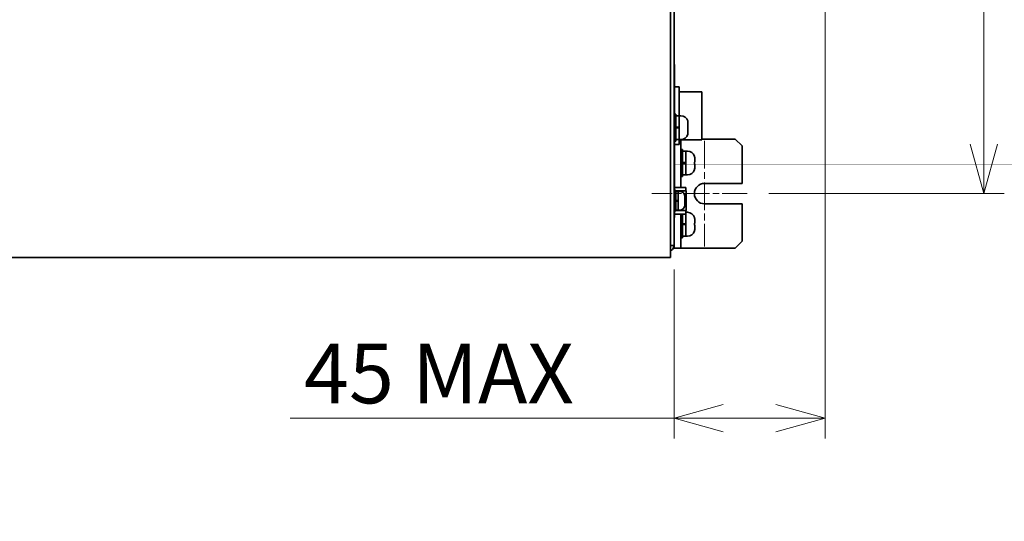
# Model space of a CAD drawing. Units: millimetres. Extents: x 100 to 2075, y 25 to 1460.
# Drawn here: x 1064 to 1353, y 875 to 1023 of the extents above; entities that cross this region are included whole.
import ezdxf

# ---------------------------------------------------------------- set-up
doc = ezdxf.new("R2010")
doc.units = ezdxf.units.MM
doc.header["$LTSCALE"] = 5
doc.linetypes.add('CHAIN', pattern=[0.3543, 0.2362, -0.0295, 0.0591, -0.0295])
doc.layers.add('一点鎖線(細線)', color=16, linetype='CHAIN', lineweight=18, true_color=0x800000)
doc.layers.add('実線(中線)', color=5, linetype='Continuous', lineweight=35, true_color=0x0000ff)
doc.layers.add('寸法(細線)', color=7, linetype='Continuous', lineweight=18)
doc.styles.add('Note Text (ULVAC_寸法)', font='tahoma.ttf')
doc.dimstyles.new('Default (ULVAC)', dxfattribs={"dimscale": 5, "dimtxt": 3.5, "dimasz": 2.9, "dimexe": 1.2, "dimexo": 1.27, "dimgap": 0.8, "dimtad": 1, "dimrnd": 1e-08, "dimdsep": 46, "dimtxsty": 'Note Text (ULVAC_寸法)', "dimblk": 'Open-1', "dimcen": 0.09, "dimdle": 10, "dimclrd": 256, "dimclre": 256, "dimclrt": 256, "dimazin": 2, "dimtfac": 0.8, "dimtdec": 3, "dimtmove": 0, "dimatfit": 3, "dimldrblk": 'Open-1', "dimfxl": 1, "dimtolj": 1, "dimlwd": -1, "dimlwe": -1, "dimarcsym": 0})

# ---------------------------------------------------------------- blocks, each defined once
blk = doc.blocks.new('Open-1')
at = {"color": 0}
for p, q in [((0, 0), (-1, 0.276)), ((-1, 0), (0, 0)), ((-1, -0.276), (0, 0))]:
    blk.add_line(p, q, dxfattribs=at)
blk = doc.blocks.new('*D8')
at = {"layer": 'Defpoints', "color": 0}
for p in [(1277.81, 1171.52), (1277.81, 971.52), (1347.48, 971.52)]:
    blk.add_point(p, dxfattribs=at)
at = {"layer": '寸法(細線)'}
for p, q in [((1284.16, 1171.52), (1353.48, 1171.52)), ((1347.48, 1157.02), (1347.48, 986.02)), ((1284.16, 971.52), (1353.48, 971.52))]:
    blk.add_line(p, q, dxfattribs=at)
at = {"layer": '寸法(細線)', "xscale": 14.50000047683715, "yscale": 14.50000047683715, "zscale": 14.50000047683715}
for p, rotation in [((1347.48, 1171.52), 90), ((1347.48, 971.52), 270)]:
    blk.add_blockref('Open-1', p, dxfattribs=dict(at, rotation=rotation))
at = {"layer": '寸法(細線)', "insert": (1325.25, 1052.94), "char_height": 17.5, "attachment_point": 1, "rotation": 90, "style": 'Note Text (ULVAC_寸法)'}
blk.add_mtext('\\A1;200', dxfattribs=at)
blk = doc.blocks.new('*D9')
at = {"layer": 'Defpoints', "color": 0}
for p in [(1300.81, 1086.52), (1256.31, 955.52), (1300.81, 905.52)]:
    blk.add_point(p, dxfattribs=at)
at = {"layer": '寸法(細線)'}
for p, q in [((1300.81, 1080.17), (1300.81, 899.52)), ((1256.31, 949.17), (1256.31, 899.52)), ((1256.31, 905.52), (1143.41, 905.52)), ((1286.31, 905.52), (1270.81, 905.52))]:
    blk.add_line(p, q, dxfattribs=at)
at = {"layer": '寸法(細線)', "xscale": 14.50000047683715, "yscale": 14.50000047683715, "zscale": 14.50000047683715, "rotation": 180}
blk.add_blockref('Open-1', (1256.31, 905.52), dxfattribs=at)
at = {"layer": '寸法(細線)', "xscale": 14.50000047683715, "yscale": 14.50000047683715, "zscale": 14.50000047683715}
blk.add_blockref('Open-1', (1300.81, 905.52), dxfattribs=at)
at = {"layer": '寸法(細線)', "insert": (1147.41, 927.38), "char_height": 17.5, "attachment_point": 1, "style": 'Note Text (ULVAC_寸法)'}
blk.add_mtext('\\A1;45{ MAX}', dxfattribs=at)

msp = doc.modelspace()

# ---------------------------------------------------------------- linework, layer by layer
at = {"layer": '一点鎖線(細線)', "linetype": 'CHAIN', "ltscale": 6.889386}
msp.add_line((1265.3091, 987.0203), (1265.3091, 956.0203), dxfattribs=at)
at = {"layer": '一点鎖線(細線)', "linetype": 'CHAIN', "ltscale": 6.222661}
msp.add_line((1277.8091, 971.5203), (1249.8091, 971.5203), dxfattribs=at)
at = {"layer": '実線(中線)'}
for p, q in [((1255.3091, 1188.5703), (1255.3091, 954.4703)), ((1256.3091, 1186.7203), (1256.3091, 956.3203)), ((1256.4091, 1009.5203), (1256.3091, 1009.5203)), ((1256.4091, 1009.5203), (1256.4091, 1008.5203)), ((1256.4091, 965.5203), (1256.4091, 1008.5203)), ((1256.4091, 1007.2703), (1256.4591, 1007.2703)), ((1256.4591, 1007.2703), (1256.4591, 1006.2703)), ((1256.4591, 991.3846), (1256.4591, 1006.2703)), ((1256.4591, 1002.9203), (1257.8091, 1002.9203)), ((1257.8091, 1002.9203), (1257.8091, 994.4203)), ((1257.8091, 1001.4703), (1264.5091, 1001.4703)), ((1264.5091, 1001.4703), (1264.5091, 987.3703)), ((1256.8091, 994.9203), (1256.4591, 994.9203)), ((1256.8091, 994.9203), (1256.8091, 986.9203)), ((1257.8091, 994.4203), (1256.8091, 994.4203)), ((1257.8091, 991.0203), (1257.8091, 994.4203)), ((1258.3091, 994.4203), (1257.9091, 994.4203)), ((1256.4091, 991.3846), (1256.4591, 991.3846)), ((1256.4091, 990.9662), (1256.4591, 990.9662)), ((1256.4591, 990.9662), (1256.4591, 991.3846)), ((1256.4591, 990.5477), (1256.4591, 990.9662)), ((1257.8091, 991.0203), (1256.8091, 991.0203)), ((1257.8091, 990.8203), (1256.8091, 990.8203)), ((1257.8091, 991.0203), (1257.8091, 990.8203)), ((1257.8091, 987.4203), (1257.8091, 990.8203)), ((1260.4091, 992.2748), (1260.4091, 991.274)), ((1256.4091, 990.5477), (1256.4591, 990.5477)), ((1256.4091, 990.5134), (1256.4591, 990.5134)), ((1256.4091, 988.6544), (1256.4591, 988.6544)), ((1256.4091, 988.2017), (1256.4591, 988.2017)), ((1256.4591, 990.5134), (1256.4591, 990.5477)), ((1256.4591, 988.2017), (1256.4591, 988.6544)), ((1260.4091, 990.5665), (1260.4091, 989.5657)), ((1256.4091, 986.768), (1256.4591, 986.768)), ((1256.4091, 986.4365), (1256.4591, 986.4365)), ((1256.4091, 985.7848), (1256.4591, 985.7848)), ((1256.4091, 985.3869), (1256.4591, 985.3869)), ((1256.8091, 986.9203), (1256.4591, 986.9203)), ((1256.4591, 986.4365), (1256.4591, 986.768)), ((1256.4591, 985.7848), (1256.4591, 986.4365)), ((1256.4591, 985.9203), (1257.8091, 985.9203)), ((1256.4591, 985.3869), (1256.4591, 985.7848)), ((1256.4591, 983.4593), (1256.4591, 985.3869)), ((1257.8091, 987.4203), (1256.8091, 987.4203)), ((1257.8091, 987.4203), (1257.8091, 985.9203)), ((1257.8091, 987.3703), (1264.5091, 987.3703)), ((1258.3091, 987.4203), (1257.9091, 987.4203)), ((1258.3091, 987.3703), (1258.3091, 973.3303)), ((1264.5091, 987.5203), (1274.3091, 987.5203)), ((1274.3091, 987.5203), (1276.3091, 985.5203)), ((1276.3091, 985.5203), (1276.3091, 974.5203)), ((1256.4091, 983.4593), (1256.4591, 983.4593)), ((1256.4091, 983.0409), (1256.4591, 983.0409)), ((1256.4091, 983.0157), (1256.4591, 983.0157)), ((1256.4091, 982.5012), (1256.4591, 982.5012)), ((1256.4091, 982.4509), (1256.4591, 982.4509)), ((1256.4591, 983.0409), (1256.4591, 983.4593)), ((1256.4591, 982.5012), (1256.4591, 983.0157)), ((1256.4591, 982.4509), (1256.4591, 982.5012)), ((1258.8091, 984.5203), (1258.3091, 984.5203)), ((1258.8091, 984.5203), (1258.8091, 976.5203)), ((1259.8091, 984.0203), (1258.8091, 984.0203)), ((1259.8091, 980.6203), (1259.8091, 984.0203)), ((1260.3091, 984.0203), (1259.9091, 984.0203)), ((1256.4091, 979.8488), (1256.4591, 979.8488)), ((1256.4091, 979.6476), (1256.4591, 979.6476)), ((1256.4591, 979.6476), (1256.4591, 979.8488)), ((1256.4591, 978.422), (1256.4591, 979.6476)), ((1259.8091, 980.6203), (1258.8091, 980.6203)), ((1259.8091, 980.4203), (1258.8091, 980.4203)), ((1259.8091, 980.6203), (1259.8091, 980.4203)), ((1259.8091, 977.0203), (1259.8091, 980.4203)), ((1262.4091, 981.8748), (1262.4091, 980.874)), ((1262.4091, 980.1665), (1262.4091, 979.1657)), ((1256.4091, 978.422), (1256.4591, 978.422)), ((1256.4091, 977.9921), (1256.4591, 977.9921)), ((1256.4091, 976.8397), (1256.4591, 976.8397)), ((1256.4091, 976.8099), (1256.4591, 976.8099)), ((1256.4091, 976.4052), (1256.4591, 976.4052)), ((1256.4591, 977.9921), (1256.4591, 978.422)), ((1256.4591, 976.8397), (1256.4591, 977.9921)), ((1256.4591, 976.8099), (1256.4591, 976.8397)), ((1256.4591, 976.4052), (1256.4591, 976.8099)), ((1256.4591, 975.5935), (1256.4591, 976.4052)), ((1258.8091, 976.5203), (1258.3091, 976.5203)), ((1259.8091, 977.0203), (1258.8091, 977.0203)), ((1260.3091, 977.0203), (1259.9091, 977.0203)), ((1256.4091, 975.4334), (1256.4591, 975.4334)), ((1256.4091, 974.4959), (1256.4591, 974.4959)), ((1256.4091, 974.066), (1256.4591, 974.066)), ((1256.4091, 973.8991), (1256.4591, 973.8991)), ((1256.4591, 974.4959), (1256.4591, 975.2756)), ((1256.4591, 974.066), (1256.4591, 974.4959)), ((1256.4591, 973.8991), (1256.4591, 974.066)), ((1256.4591, 972.422), (1256.4591, 973.8991)), ((1265.3091, 974.5203), (1276.3091, 974.5203)), ((1256.4091, 972.422), (1256.4591, 972.422)), ((1256.4091, 972.0241), (1256.4591, 972.0241)), ((1256.4091, 971.3793), (1256.4591, 971.3793)), ((1256.4091, 970.9814), (1256.4591, 970.9814)), ((1256.4591, 973.3303), (1259.6091, 973.3303)), ((1256.4591, 972.0241), (1256.4591, 972.422)), ((1256.8091, 972.4203), (1256.4591, 972.4203)), ((1256.4591, 971.3793), (1256.4591, 972.0241)), ((1256.4591, 970.9814), (1256.4591, 971.3793)), ((1256.8091, 972.4203), (1256.8091, 966.4203)), ((1256.8091, 972.307), (1259.9091, 972.307)), ((1257.5091, 972.1703), (1256.8091, 972.1703)), ((1257.5091, 969.5203), (1257.5091, 972.1703)), ((1258.0091, 972.1703), (1257.6091, 972.1703)), ((1259.4938, 970.8636), (1259.9091, 970.8636)), ((1259.5091, 970.6483), (1259.5091, 969.6538)), ((1259.8091, 973.1303), (1259.8091, 972.307)), ((1259.9091, 970.8636), (1259.9091, 972.307)), ((1259.9091, 967.9769), (1259.9091, 970.8636)), ((1256.4091, 969.4174), (1256.4591, 969.4174)), ((1256.4091, 969.0195), (1256.4591, 969.0195)), ((1256.4591, 969.0195), (1256.4591, 969.4174)), ((1256.4591, 967.7703), (1256.4591, 969.0195)), ((1256.4591, 967.7703), (1256.4591, 966.7703)), ((1257.5091, 969.5203), (1256.8091, 969.5203)), ((1257.5091, 969.3203), (1256.8091, 969.3203)), ((1257.5091, 969.5203), (1257.5091, 969.3203)), ((1257.5091, 966.6703), (1257.5091, 969.3203)), ((1259.4938, 967.9769), (1259.9091, 967.9769)), ((1259.5091, 969.1867), (1259.5091, 968.1923)), ((1259.9091, 966.5335), (1259.9091, 967.9769)), ((1276.3091, 968.5203), (1265.3091, 968.5203)), ((1276.3091, 968.5203), (1276.3091, 957.5203)), ((1256.4091, 966.7703), (1256.4591, 966.7703)), ((1256.8091, 966.4203), (1256.4091, 966.4203)), ((1256.4091, 965.5203), (1256.4091, 964.5203)), ((1256.4091, 965.5103), (1259.6091, 965.5103)), ((1257.5091, 966.6703), (1256.8091, 966.6703)), ((1256.8091, 966.5335), (1259.9091, 966.5335)), ((1258.0091, 966.6703), (1257.6091, 966.6703)), ((1258.3091, 965.5103), (1258.3091, 955.5203)), ((1258.8091, 965.5103), (1258.8091, 958.5203)), ((1259.8091, 966.5335), (1259.8091, 965.7103)), ((1259.8091, 962.6203), (1259.8091, 965.7103)), ((1260.3091, 966.0203), (1259.9091, 966.0203)), ((1256.3091, 964.5203), (1256.4091, 964.5203)), ((1259.8091, 962.6203), (1258.8091, 962.6203)), ((1259.8091, 962.4203), (1258.8091, 962.4203)), ((1259.8091, 962.6203), (1259.8091, 962.4203)), ((1259.8091, 959.0203), (1259.8091, 962.4203)), ((1262.4091, 963.8748), (1262.4091, 962.874)), ((1262.4091, 962.1665), (1262.4091, 961.1657)), ((1259.8091, 959.0203), (1258.8091, 959.0203)), ((1260.3091, 959.0203), (1259.9091, 959.0203)), ((1256.3091, 956.3203), (1256.3091, 955.5203)), ((1258.8091, 958.5203), (1258.3091, 958.5203)), ((1276.3091, 957.5203), (1274.3091, 955.5203)), ((1255.3091, 952.7703), (1255.3091, 954.4703)), ((1258.3091, 955.5203), (1256.3091, 955.5203)), ((1258.3091, 955.5203), (1258.5091, 955.5203)), ((1274.3091, 955.5203), (1258.5091, 955.5203)), ((1255.3091, 952.7703), (807.3091, 952.7703))]:
    msp.add_line(p, q, dxfattribs=at)
for centre, radius, start, end in [((1257.9091, 994.3203), 0.1, 90, 180), ((1258.3091, 992.3203), 2.1, 15.371485, 90), ((1258.3091, 989.5203), 2.1, 270, 344.62853), ((1257.9091, 987.5203), 0.1, 180, 270), ((1259.9091, 983.9203), 0.1, 90, 180), ((1260.3091, 981.9203), 2.1, 15.371485, 90), ((1259.9091, 977.1203), 0.1, 180, 270), ((1260.3091, 979.1203), 2.1, 270, 344.62853), ((1265.3091, 971.5203), 3, 90, 270), ((1257.6091, 972.0703), 0.1, 90, 180), ((1258.0091, 970.6703), 1.5, 9.218986, 90), ((1259.6091, 973.1303), 0.2, 0, 90), ((1258.0091, 968.1703), 1.5, 270, 350.781029), ((1257.6091, 966.7703), 0.1, 180, 270), ((1259.6091, 965.7103), 0.2, 270, 0), ((1259.9091, 965.9203), 0.1, 90, 180), ((1260.3091, 963.9203), 2.1, 15.371485, 90), ((1259.9091, 959.1203), 0.1, 180, 270), ((1260.3091, 961.1203), 2.1, 270, 344.62853)]:
    msp.add_arc(centre, radius, start, end, dxfattribs=at)
for points, knots in [([(1260.3287, 992.8737), (1260.3322, 992.8759), (1260.334, 992.8769), (1260.334, 992.8769), (1260.334, 992.8769), (1260.334, 992.8769)], [0, 0, 0, 0, 0.0292373305, 0.0292373305, 0.0292385205, 0.0292385205, 0.0292385205, 0.0292385205]), ([(1260.4091, 992.2748), (1260.4091, 992.3664), (1260.4042, 992.4603), (1260.3799, 992.6623), (1260.3585, 992.77), (1260.3287, 992.8737)], [0.1736563661, 0.1736563661, 0.1736563661, 0.1736563661, 0.1934146573, 0.1934146573, 0.2158864039, 0.2158864039, 0.2158864039, 0.2158864039]), ([(1260.3287, 991.2133), (1260.3653, 991.1969), (1260.3915, 991.2014), (1260.4072, 991.2414), (1260.4091, 991.2563), (1260.4091, 991.274)], [0, 0, 0, 0, 0.040068028, 0.040068028, 0.0563074509, 0.0563074509, 0.0563074509, 0.0563074509]), ([(1260.3287, 990.6272), (1260.3322, 990.7246), (1260.334, 990.8228), (1260.334, 991.0177), (1260.3322, 991.1159), (1260.3287, 991.2133)], [0, 0, 0, 0, 0.0292373305, 0.0292373305, 0.0584770193, 0.0584770193, 0.0584770193, 0.0584770193]), ([(1260.4091, 990.5665), (1260.4091, 990.5948), (1260.4042, 990.6151), (1260.3798, 990.6393), (1260.3584, 990.6405), (1260.3287, 990.6272)], [0.1740078865, 0.1740078865, 0.1740078865, 0.1740078865, 0.1938952919, 0.1938952919, 0.2164143805, 0.2164143805, 0.2164143805, 0.2164143805]), ([(1260.4091, 989.5657), (1260.4091, 989.4741), (1260.4042, 989.3802), (1260.3799, 989.1783), (1260.3585, 989.0705), (1260.3287, 988.9668)], [0.1735941621, 0.1735941621, 0.1735941621, 0.1735941621, 0.193336366, 0.193336366, 0.2157947012, 0.2157947012, 0.2157947012, 0.2157947012]), ([(1260.3287, 988.9668), (1260.3653, 989.0942), (1260.3915, 989.2363), (1260.4072, 989.4487), (1260.4091, 989.5082), (1260.4091, 989.5657)], [0, 0, 0, 0, 0.0400891655, 0.0400891655, 0.0563248276, 0.0563248276, 0.0563248276, 0.0563248276]), ([(1262.3287, 982.4737), (1262.3322, 982.4759), (1262.334, 982.4769), (1262.334, 982.4769), (1262.334, 982.4769), (1262.334, 982.4769)], [0, 0, 0, 0, 0.0292373305, 0.0292373305, 0.0292385205, 0.0292385205, 0.0292385205, 0.0292385205]), ([(1262.4091, 981.8748), (1262.4091, 981.9664), (1262.4042, 982.0603), (1262.3799, 982.2623), (1262.3585, 982.37), (1262.3287, 982.4737)], [0.1736563661, 0.1736563661, 0.1736563661, 0.1736563661, 0.1934146573, 0.1934146573, 0.2158864039, 0.2158864039, 0.2158864039, 0.2158864039]), ([(1262.3287, 980.8133), (1262.3653, 980.7969), (1262.3915, 980.8014), (1262.4072, 980.8414), (1262.4091, 980.8563), (1262.4091, 980.874)], [0, 0, 0, 0, 0.040068028, 0.040068028, 0.0563074509, 0.0563074509, 0.0563074509, 0.0563074509]), ([(1262.3287, 980.2272), (1262.3322, 980.3246), (1262.334, 980.4228), (1262.334, 980.6177), (1262.3322, 980.7159), (1262.3287, 980.8133)], [0, 0, 0, 0, 0.0292373305, 0.0292373305, 0.0584770193, 0.0584770193, 0.0584770193, 0.0584770193]), ([(1262.4091, 980.1665), (1262.4091, 980.1948), (1262.4042, 980.2151), (1262.3798, 980.2393), (1262.3584, 980.2405), (1262.3287, 980.2272)], [0.1740078865, 0.1740078865, 0.1740078865, 0.1740078865, 0.1938952919, 0.1938952919, 0.2164143805, 0.2164143805, 0.2164143805, 0.2164143805]), ([(1262.4091, 979.1657), (1262.4091, 979.0741), (1262.4042, 978.9802), (1262.3799, 978.7783), (1262.3585, 978.6705), (1262.3287, 978.5668)], [0.1735941621, 0.1735941621, 0.1735941621, 0.1735941621, 0.193336366, 0.193336366, 0.2157947012, 0.2157947012, 0.2157947012, 0.2157947012]), ([(1262.3287, 978.5668), (1262.3653, 978.6942), (1262.3915, 978.8363), (1262.4072, 979.0487), (1262.4091, 979.1082), (1262.4091, 979.1657)], [0, 0, 0, 0, 0.0400891655, 0.0400891655, 0.0563248276, 0.0563248276, 0.0563248276, 0.0563248276]), ([(1259.4865, 970.9089), (1259.4887, 970.9101), (1259.4897, 970.9106), (1259.4897, 970.9106), (1259.4897, 970.9106), (1259.4897, 970.9106)], [0, 0, 0, 0, 0.0246611885, 0.0246611885, 0.0246618289, 0.0246618289, 0.0246618289, 0.0246618289]), ([(1259.5091, 970.6483), (1259.5091, 970.6774), (1259.5083, 970.7066), (1259.5033, 970.7942), (1259.4966, 970.8523), (1259.4865, 970.9089)], [0.157971811, 0.157971811, 0.157971811, 0.157971811, 0.1655001086, 0.1655001086, 0.1805827963, 0.1805827963, 0.1805827963, 0.1805827963]), ([(1259.4865, 969.1722), (1259.4887, 969.2543), (1259.4897, 969.3383), (1259.4897, 969.5022), (1259.4887, 969.5862), (1259.4865, 969.6684)], [0, 0, 0, 0, 0.0246611885, 0.0246611885, 0.0493236226, 0.0493236226, 0.0493236226, 0.0493236226]), ([(1259.5091, 969.1867), (1259.5091, 969.1887), (1259.5083, 969.1895), (1259.5033, 969.1884), (1259.4966, 969.183), (1259.4865, 969.1722)], [0.1590382291, 0.1590382291, 0.1590382291, 0.1590382291, 0.1668444313, 0.1668444313, 0.1823952459, 0.1823952459, 0.1823952459, 0.1823952459]), ([(1262.3287, 964.4737), (1262.3322, 964.4759), (1262.334, 964.4769), (1262.334, 964.4769), (1262.334, 964.4769), (1262.334, 964.4769)], [0, 0, 0, 0, 0.0292373305, 0.0292373305, 0.0292385205, 0.0292385205, 0.0292385205, 0.0292385205]), ([(1262.4091, 963.8748), (1262.4091, 963.9664), (1262.4042, 964.0603), (1262.3799, 964.2623), (1262.3585, 964.37), (1262.3287, 964.4737)], [0.1736563661, 0.1736563661, 0.1736563661, 0.1736563661, 0.1934146573, 0.1934146573, 0.2158864039, 0.2158864039, 0.2158864039, 0.2158864039]), ([(1262.3287, 962.8133), (1262.3653, 962.7969), (1262.3915, 962.8014), (1262.4072, 962.8414), (1262.4091, 962.8563), (1262.4091, 962.874)], [0, 0, 0, 0, 0.040068028, 0.040068028, 0.0563074509, 0.0563074509, 0.0563074509, 0.0563074509]), ([(1262.3287, 962.2272), (1262.3322, 962.3246), (1262.334, 962.4228), (1262.334, 962.6177), (1262.3322, 962.7159), (1262.3287, 962.8133)], [0, 0, 0, 0, 0.0292373305, 0.0292373305, 0.0584770193, 0.0584770193, 0.0584770193, 0.0584770193]), ([(1262.4091, 962.1665), (1262.4091, 962.1948), (1262.4042, 962.2151), (1262.3798, 962.2393), (1262.3584, 962.2405), (1262.3287, 962.2272)], [0.1740078865, 0.1740078865, 0.1740078865, 0.1740078865, 0.1938952919, 0.1938952919, 0.2164143805, 0.2164143805, 0.2164143805, 0.2164143805]), ([(1262.4091, 961.1657), (1262.4091, 961.0741), (1262.4042, 960.9802), (1262.3799, 960.7783), (1262.3585, 960.6705), (1262.3287, 960.5668)], [0.1735941621, 0.1735941621, 0.1735941621, 0.1735941621, 0.193336366, 0.193336366, 0.2157947012, 0.2157947012, 0.2157947012, 0.2157947012]), ([(1262.3287, 960.5668), (1262.3653, 960.6942), (1262.3915, 960.8363), (1262.4072, 961.0487), (1262.4091, 961.1082), (1262.4091, 961.1657)], [0, 0, 0, 0, 0.0400891655, 0.0400891655, 0.0563248276, 0.0563248276, 0.0563248276, 0.0563248276]), ([(1255.3044, 954.7151), (1255.7042, 954.9175), (1256.0335, 955.263), (1256.1925, 955.6829), (1256.2694, 955.886), (1256.3091, 956.1031), (1256.3091, 956.3203)], [0.46055399, 0.46055399, 0.46055399, 0.46055399, 1.2088794, 1.2088794, 1.2088794, 1.57079633, 1.57079633, 1.57079633, 1.57079633])]:
    msp.add_open_spline(points, degree=3, knots=knots, dxfattribs=at)
for points, degree in [([(1260.3696, 991.204), (1260.3561, 991.203), (1260.3426, 991.202), (1260.3292, 991.201)], 3), ([(1256.4591, 989.6445), (1256.4591, 989.999), (1256.4591, 990.4494), (1256.4591, 990.5134)], 2), ([(1256.4591, 988.6544), (1256.4591, 988.6544), (1256.4591, 988.8877), (1256.4591, 989.3656), (1256.4591, 989.6445)], 2), ([(1256.4591, 988.1811), (1256.4591, 988.2017), (1256.4591, 988.2017)], 2), ([(1256.4591, 987.4586), (1256.4591, 987.6552), (1256.4591, 987.9845), (1256.4591, 988.1491), (1256.4591, 988.1811)], 2), ([(1260.334, 988.9636), (1260.334, 988.9636), (1260.3322, 988.9646), (1260.3287, 988.9668)], 3), ([(1260.3292, 990.6395), (1260.3426, 990.6385), (1260.3561, 990.6375), (1260.3696, 990.6365)], 3), ([(1260.3292, 990.6395), (1260.3426, 990.6385), (1260.3561, 990.6375), (1260.3696, 990.6365)], 3), ([(1256.4591, 986.768), (1256.4591, 987.0081), (1256.4591, 987.4586)], 2), ([(1256.4591, 983.0157), (1256.4591, 983.0287), (1256.4591, 983.0409)], 2), ([(1256.4591, 981.2665), (1256.4591, 981.7169), (1256.4591, 982.3297), (1256.4591, 982.4509)], 2), ([(1256.4591, 979.8488), (1256.4591, 979.8488), (1256.4591, 980.2078), (1256.4591, 980.8686), (1256.4591, 981.2665)], 2), ([(1262.3696, 980.804), (1262.3561, 980.803), (1262.3426, 980.802), (1262.3292, 980.801)], 3), ([(1262.3292, 980.2395), (1262.3426, 980.2385), (1262.3561, 980.2375), (1262.3696, 980.2365)], 3), ([(1262.3292, 980.2395), (1262.3426, 980.2385), (1262.3561, 980.2375), (1262.3696, 980.2365)], 3), ([(1262.334, 978.5636), (1262.334, 978.5636), (1262.3322, 978.5646), (1262.3287, 978.5668)], 3), ([(1256.4591, 975.4334), (1256.4591, 975.502), (1256.4591, 975.5935)], 2), ([(1256.4591, 975.2756), (1256.4591, 975.3694), (1256.4591, 975.4334)], 2), ([(1256.4591, 970.172), (1256.4591, 970.6087), (1256.4591, 970.9814), (1256.4591, 970.9814)], 2), ([(1256.4591, 969.4174), (1256.4591, 969.4174), (1256.4591, 969.5615), (1256.4591, 969.9159), (1256.4591, 970.172)], 2), ([(1259.4865, 969.6684), (1259.5009, 969.653), (1259.5091, 969.6476), (1259.5091, 969.6538)], 3), ([(1259.4865, 967.9316), (1259.5009, 968.0122), (1259.5091, 968.0999), (1259.5091, 968.1923)], 3), ([(1259.4897, 967.93), (1259.4897, 967.93), (1259.4887, 967.9305), (1259.4865, 967.9316)], 3), ([(1259.5075, 969.6513), (1259.5006, 969.6509), (1259.4938, 969.6505), (1259.487, 969.65)], 3), ([(1259.487, 969.1905), (1259.4938, 969.1901), (1259.5006, 969.1897), (1259.5075, 969.1892)], 3), ([(1259.487, 969.1905), (1259.4938, 969.1901), (1259.5006, 969.1897), (1259.5075, 969.1892)], 3), ([(1262.3696, 962.804), (1262.3561, 962.803), (1262.3426, 962.802), (1262.3292, 962.801)], 3), ([(1262.3292, 962.2395), (1262.3426, 962.2385), (1262.3561, 962.2375), (1262.3696, 962.2365)], 3), ([(1262.3292, 962.2395), (1262.3426, 962.2385), (1262.3561, 962.2375), (1262.3696, 962.2365)], 3), ([(1262.334, 960.5636), (1262.334, 960.5636), (1262.3322, 960.5646), (1262.3287, 960.5668)], 3), ([(1256.3091, 956.3203), (1256.3091, 956.2898), (1255.9006, 956.2593), (1255.3084, 956.2289)], 3)]:
    msp.add_open_spline(points, degree=degree, dxfattribs=at)

# ---------------------------------------------------------------- dimensions: what is measured, and where the dimension line sits
at = {"layer": '寸法(細線)'}
dim = msp.add_linear_dim(base=(1347.4812, 971.5203), p1=(1277.8091, 1171.5203), p2=(1277.8091, 971.5203), angle=90, dimstyle='Default (ULVAC)', override={"dimdec": 2, "dimtp": 0, "dimtm": 0, "dimtdec": 3, "dimtofl": 0, "dimatfit": 1}, dxfattribs=at)
dim.commit()
dim.dimension.update_dxf_attribs({"geometry": '*D8', "text_midpoint": (1347.4812, 1071.5203), "dimtype": 160})
dim = msp.add_linear_dim(base=(1300.8091, 905.5203), p1=(1256.3091, 955.5203), p2=(1300.8091, 1086.5203), angle=180, text='<>{ MAX}', dimstyle='Default (ULVAC)', override={"dimdec": 2, "dimlfac": 1.011236, "dimtp": 0, "dimtm": 0, "dimtdec": 3, "dimtofl": 0, "dimatfit": 2}, dxfattribs=at)
dim.commit()
dim.dimension.update_dxf_attribs({"geometry": '*D9', "text_midpoint": (1187.501, 905.5203), "dimtype": 160})

doc.saveas('drawing.dxf')
